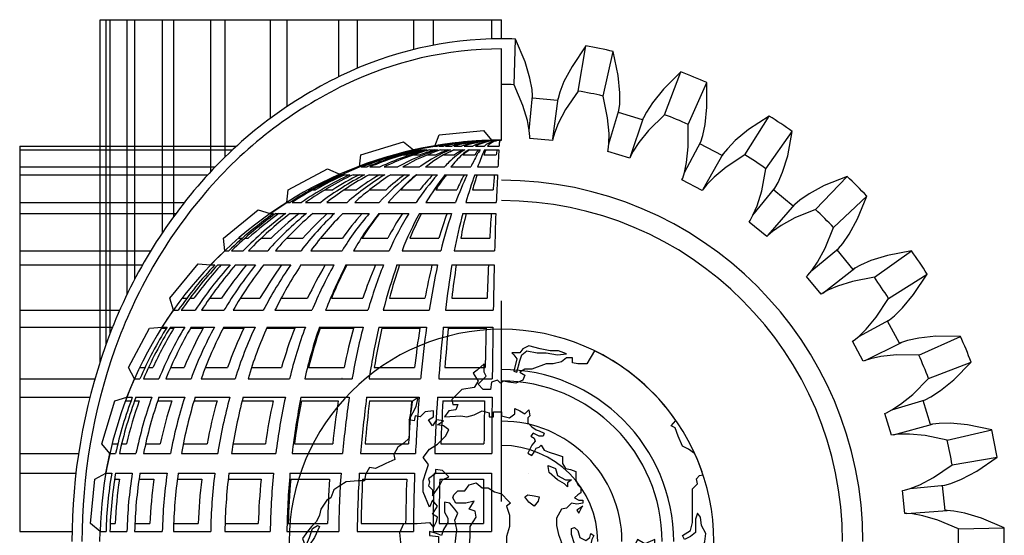
# Model space of a CAD drawing. Extents: x 8 to 32.5, y 2 to 28.
# Drawn here: x 8 to 32.5, y 15.2 to 28 of the extents above; entities that cross this region are included whole.
import ezdxf

# ---------------------------------------------------------------- set-up
doc = ezdxf.new("R2010")
doc.units = 0
doc.layers.get('0').update_dxf_attribs({"linetype": 'CONTINUOUS'})
for name, color, linetype in [('CONH', 7, 'CONTINUOUS'), ('CONV', 7, 'CONTINUOUS'), ('EL', 7, 'CONTINUOUS'), ('EL2', 7, 'CONTINUOUS'), ('RIBH', 7, 'CONTINUOUS'), ('RIBH2', 7, 'CONTINUOUS'), ('SECT', 7, 'CONTINUOUS'), ('WORLD', 1, 'CONTINUOUS'), ('WORLD2', 7, 'CONTINUOUS')]:
    doc.layers.add(name, color=color, linetype=linetype)

# ---------------------------------------------------------------- blocks, each defined once
blk = doc.blocks.new('WORLD')
at = {"layer": 'WORLD', "color": 0}
blk.add_lwpolyline([(14.51, -2.382), (14.51, -1.821), (14.369, -1.191), (14.089, -1.401), (14.089, -1.961), (14.019, -2.522), (13.809, -2.522), (13.809, -1.891), (13.809, -1.121), (13.879, -0.49), (14.019, 0), (14.089, 0.56), (13.809, 1.121), (13.739, 1.681), (13.528, 1.961), (13.388, 1.541), (13.388, 1.051), (13.388, 0.63), (13.038, 0.35), (12.617, 0.14), (12.477, 0.42), (13.038, 0.771), (13.178, 1.331), (13.178, 2.031), (13.178, 3.643), (13.528, 3.993), (13.458, 4.343), (13.669, 4.553), (13.902, 4.62, 0.026984), (13.324, 6.09), (12.897, 6.374), (12.477, 6.585), (12.197, 7.285), (11.986, 7.845), (11.706, 7.986), (12.029, 8.362, 0.128065), (6.423, 13.167), (5.888, 12.258), (5.257, 12.258), (4.907, 12.329), (4.907, 12.679), (4.486, 12.679), (4.136, 12.399), (3.575, 12.258), (3.084, 12.258), (2.103, 11.908), (1.612, 11.908), (1.262, 11.698), (1.612, 11.488), (1.472, 11.138), (0.981, 10.928), (0.491, 10.998), (0.14, 11.068), (-0.07, 10.928), (-0.28, 11.138), (-0.701, 10.998), (-0.771, 10.507), (-1.262, 10.507), (-1.612, 10.857), (-1.332, 11.138), (-1.051, 11.418), (-1.192, 11.698), (-1.192, 12.258), (-1.682, 11.838), (-1.963, 11.628), (-1.612, 11.068), (-1.893, 10.647), (-2.734, 10.507), (-3.154, 10.087), (-3.435, 9.807), (-3.365, 9.457), (-3.014, 9.457), (-3.154, 9.106), (-3.645, 9.036), (-3.925, 8.616), (-2.804, 8.686), (-2.383, 8.616), (-1.893, 8.756), (-1.332, 9.036), (-0.841, 8.896), (-0.841, 8.616), (-0.561, 8.616), (-0.561, 8.966), (0, 8.966), (0, 8.686), (0.561, 8.546), (0.911, 8.826), (0.911, 9.176), (1.262, 9.036), (1.612, 8.826), (1.893, 9.106), (1.963, 8.686), (1.822, 8.546), (1.822, 8.196), (2.103, 7.915), (2.383, 7.705), (2.594, 7.635), (2.944, 7.495), (2.874, 7.285), (2.594, 7.285), (2.173, 7.495), (2.033, 7.285), (2.243, 7.145), (2.313, 6.935), (2.103, 6.655), (1.963, 6.374), (1.822, 6.094), (2.103, 5.954), (2.243, 6.164), (2.383, 6.444), (2.594, 6.514), (2.734, 6.655), (2.944, 6.304), (3.294, 6.164), (3.785, 6.024), (4.206, 5.884), (4.206, 5.394), (4.416, 5.043), (4.766, 4.973), (5.117, 4.833), (5.117, 4.273), (5.257, 3.923), (5.467, 3.713), (5.467, 3.362), (5.257, 3.222), (5.047, 3.012), (5.327, 2.872), (5.608, 2.872), (5.608, 2.662), (5.187, 2.592), (4.837, 2.662), (4.486, 2.312), (4.136, 2.242), (3.785, 1.611), (3.785, 1.121), (3.925, 0.49), (4.136, -0.07), (3.925, -0.42), (3.925, -0.49), (3.995, -0.911), (4.066, -1.191), (4.416, -1.471), (4.556, -1.821), (4.766, -1.471), (5.187, -1.261), (5.397, -1.541), (5.187, -1.751), (5.187, -2.031), (5.397, -2.171), (5.257, -2.452), (4.907, -2.732), (4.696, -3.222), (4.556, -3.292), (4.626, -3.643), (4.276, -3.923), (4.066, -4.063), (4.136, -4.343), (4.416, -4.343), (4.696, -4.553), (4.696, -4.973), (4.907, -4.903), (4.977, -5.254), (4.556, -5.464), (4.276, -5.674), (3.785, -5.744), (3.715, -5.884), (3.995, -6.024), (4.206, -6.444), (4.206, -6.865), (4.206, -7.005), (4.626, -6.725), (4.696, -6.935), (4.907, -7.005), (5.467, -6.514), (5.748, -6.024), (5.818, -5.464), (5.888, -5.184), (6.098, -4.973), (6.028, -4.693), (6.098, -4.273), (6.589, -4.063), (6.869, -3.713), (6.939, -3.993), (7.08, -4.203), (7.5, -4.203), (8.061, -3.923), (8.411, -3.853), (8.622, -4.063), (8.762, -3.783), (8.411, -3.572), (8.061, -3.643), (7.36, -3.713), (7.009, -3.643), (7.36, -3.362), (7.851, -3.362), (8.271, -3.152), (8.692, -3.362), (9.042, -3.643), (9.463, -3.783), (9.603, -3.502), (9.323, -3.222), (9.533, -2.802), (9.603, -2.452), (10.164, -2.872), (10.584, -2.382), (10.654, -1.821), (11.145, -1.611), (11.215, -2.031), (11.566, -2.592), (11.355, -2.802), (11.075, -3.432), (10.654, -3.713), (10.444, -4.063), (10.164, -4.273), (9.953, -4.623), (9.393, -4.553), (9.673, -4.903), (9.953, -5.043), (9.813, -5.324), (9.323, -5.464), (8.481, -5.534), (8.271, -5.744), (7.991, -5.394), (7.851, -5.324), (7.64, -5.604), (7.36, -5.814), (6.729, -6.304), (6.309, -6.725), (5.538, -7.145), (4.907, -7.215), (4.486, -7.845), (4.416, -8.406), (4.276, -8.826), (3.925, -9.036), (3.505, -9.527), (3.084, -10.227), (2.664, -10.507), (2.874, -10.647), (3.154, -10.787), (3.154, -11.278), (2.804, -11.348), (3.154, -11.768), (4.066, -11.838), (4.766, -11.908), (5.257, -12.329), (5.748, -12.118), (6.659, -11.698), (7.43, -11.068), (8.061, -10.647), (8.762, -10.297), (9.253, -9.947), (9.323, -10.507), (9.603, -10.717), (9.603, -11.063, 0.181323), (14.51, -2.022)], format="xyb", dxfattribs=at)
for points in [[(1.051, 12.609), (0.841, 11.768), (1.051, 11.698), (1.262, 12.469), (1.402, 12.889), (1.752, 13.169), (2.453, 13.029), (3.084, 13.029), (3.855, 12.889), (4.486, 12.959), (3.925, 13.169), (3.365, 13.169), (2.664, 13.309), (1.893, 13.519), (1.472, 13.309), (1.262, 13.029), (0.701, 13.029), (0.841, 12.889)], [(-5.047, 3.853), (-4.766, 3.572), (-4.766, 3.152), (-4.276, 3.853), (-4.066, 4.273), (-3.645, 4.483), (-4.066, 4.903), (-4.556, 4.973), (-4.556, 4.693), (-5.047, 4.343), (-4.977, 4.133)], [(3.224, 5.254), (3.715, 5.043), (3.855, 4.553), (4.416, 4.273), (4.837, 4.273), (4.556, 4.063), (4.556, 3.783), (4.346, 3.993), (3.855, 4.273), (3.294, 4.763), (3.224, 5.184)], [(-3.294, 3.222), (-3.014, 3.502), (-2.523, 3.502), (-2.243, 3.923), (-1.752, 4.063), (-1.332, 3.713), (-0.911, 3.713), (-0.491, 3.432), (0, 3.292), (0.491, 2.802), (0.631, 2.662), (0.35, 2.452), (0.561, 1.821), (0.561, 1.051), (0.35, 0.35), (0.35, -0.07), (0.35, -0.7), (-0.421, -0.911), (-0.981, -1.471), (-1.542, -1.681), (-1.682, -2.171), (-1.822, -2.382), (-2.453, -1.961), (-2.523, -1.261), (-2.243, -0.49), (-2.173, 0.35), (-2.173, 1.051), (-1.752, 1.681), (-1.822, 2.101), (-2.243, 2.242), (-1.893, 2.802), (-2.453, 2.662), (-3.154, 2.662), (-3.365, 3.012)], [(-3.785, -0.21), (-3.224, -0.35), (-3.084, 0.841), (-3.224, 1.471), (-3.014, 1.961), (-3.224, 2.242), (-3.575, 2.662), (-3.925, 2.732), (-3.925, 2.031), (-3.715, 1.611), (-3.715, 1.331), (-3.995, 0.841), (-4.136, 0.42), (-4.486, 0.56), (-4.977, 0.7), (-4.977, 0.42), (-4.346, 0.35), (-4.346, -0.28), (-4.276, -0.771), (-3.785, -0.63), (-3.785, -0.35)], [(1.822, 3.222), (2.243, 3.152), (2.594, 3.082), (2.523, 2.802), (2.243, 2.452), (1.893, 2.732), (1.612, 3.082)], [(5.608, 2.452), (5.187, 2.171), (5.327, 1.961), (5.538, 2.382)], [(5.047, 0.981), (5.257, 0.771), (5.397, 0.28), (5.818, 0.07), (6.098, 0.28), (6.168, 0.56), (6.379, 0.42), (6.238, 0.14), (6.168, -0.14), (6.238, -0.35), (6.589, -0.771), (6.379, -1.051), (6.028, -1.401), (5.818, -1.541), (5.678, -1.191), (5.958, -1.051), (5.678, -0.7), (5.467, -0.42), (5.047, -0.14), (4.837, 0.49), (4.837, 0.911)], [(9.112, -2.382), (9.813, -1.471), (9.953, -0.981), (10.164, -0.771), (10.234, -0.35), (10.584, -0.28), (10.584, 0.14), (10.094, -0.07), (9.883, -0.14), (9.393, 0.14), (9.253, -0.14), (9.603, -0.21), (9.813, -0.14), (9.533, -0.63), (8.972, -0.981), (8.692, -1.331), (9.182, -1.751), (9.182, -2.242)], [(1.051, -0.981), (1.402, -0.771), (1.822, -0.911), (1.612, -1.261), (1.402, -1.541), (1.332, -1.821), (0.841, -1.611), (0.771, -1.121)], [(3.014, -2.662), (3.224, -2.312), (3.435, -2.171), (3.435, -2.592), (3.645, -2.522), (3.645, -2.312), (3.855, -2.312), (3.715, -2.802), (3.785, -3.082), (4.206, -3.012), (4.556, -2.942), (4.346, -3.362), (3.995, -3.572), (3.925, -3.853), (3.715, -3.853), (3.505, -4.203), (3.435, -3.783), (3.154, -3.993), (3.014, -3.643), (2.874, -3.222), (3.154, -3.152), (3.435, -3.222), (3.435, -3.502), (3.785, -3.222), (3.435, -3.012), (3.084, -2.872)], [(-11.355, -5.464), (-10.584, -6.094), (-10.164, -6.514), (-9.953, -7.145), (-9.953, -7.425), (-10.304, -7.215), (-10.584, -6.655), (-10.654, -6.164), (-11.285, -5.884)], [(-9.883, -7.775), (-9.463, -7.565), (-9.253, -8.056), (-8.832, -8.336), (-8.832, -8.546), (-9.323, -8.266), (-9.533, -7.915)]]:
    blk.add_lwpolyline(points, close=True, dxfattribs=at)
blk.add_lwpolyline([(-2.391, -14.453), (-1.612, -14.22), (-1.332, -13.94), (-1.822, -13.659), (-2.734, -13.449), (-3.995, -13.169), (-4.626, -12.819), (-5.327, -12.609), (-5.397, -12.118), (-6.028, -11.698), (-6.799, -11.488), (-7.22, -11.068), (-7.57, -10.367), (-8.341, -10.017), (-8.902, -9.877), (-9.393, -9.316), (-9.463, -8.896), (-10.024, -8.616), (-10.444, -8.196), (-10.865, -8.126), (-11.075, -7.565), (-11.285, -7.355), (-11.706, -7.005), (-11.706, -6.655), (-11.425, -6.514), (-11.706, -6.164), (-12.056, -5.814), (-11.706, -5.394), (-11.425, -5.043), (-11.776, -4.693), (-12.197, -4.413), (-12.477, -4.203), (-12.687, -3.502), (-12.757, -2.942), (-12.407, -2.522), (-11.986, -2.452), (-11.496, -2.732), (-11.355, -3.292), (-11.355, -3.783), (-11.075, -3.923), (-10.935, -3.362), (-10.584, -3.993), (-10.514, -4.693), (-10.584, -4.973), (-10.584, -5.604), (-10.514, -5.814), (-10.234, -5.394), (-10.094, -4.763), (-9.673, -4.693), (-9.042, -4.553), (-8.341, -4.273), (-7.851, -4.623), (-7.15, -4.763), (-6.869, -4.413), (-6.379, -4.343), (-6.028, -4.623), (-5.608, -4.483), (-6.028, -4.203), (-5.888, -3.783), (-5.467, -3.713), (-4.977, -3.993), (-4.837, -4.063), (-4.626, -4.063), (-4.977, -4.483), (-3.925, -5.254), (-4.556, -4.343), (-4.486, -4.133), (-4.136, -3.853), (-4.136, -3.502), (-4.416, -3.082), (-4.486, -2.522), (-4.276, -1.891), (-4.346, -1.611), (-4.206, -1.261), (-4.766, -1.401), (-4.556, -1.121), (-4.486, -0.841), (-4.696, -0.49), (-5.327, -0.21), (-5.748, -0.28), (-6.168, -0.63), (-5.888, -0.841), (-6.309, -1.261), (-6.589, -1.121), (-6.729, -1.611), (-7.08, -1.821), (-7.08, -1.331), (-6.729, -1.121), (-6.589, -0.841), (-6.869, -0.35), (-6.939, -0.07), (-7.009, 0.63), (-6.729, 1.261), (-5.818, 1.261), (-4.977, 1.331), (-4.696, 0.981), (-4.486, 1.401), (-4.416, 1.681), (-4.766, 1.891), (-4.416, 2.452), (-4.766, 2.872), (-4.977, 2.382), (-5.397, 3.432), (-5.397, 4.203), (-5.187, 4.833), (-5.047, 5.324), (-5.397, 5.814), (-4.977, 6.374), (-4.416, 6.725), (-3.855, 7.285), (-3.645, 7.705), (-3.995, 7.986), (-4.416, 8.056), (-3.995, 8.336), (-4.486, 8.406), (-4.766, 7.986), (-5.047, 8.406), (-4.696, 8.616), (-4.696, 9.036), (-5.257, 8.966), (-5.608, 8.616), (-5.958, 8.686), (-6.028, 8.336), (-6.379, 8.406), (-5.888, 9.316), (-5.748, 9.947), (-6.168, 9.667), (-6.238, 9.106), (-6.379, 8.406), (-6.379, 7.845), (-6.379, 7.145), (-6.729, 6.795), (-7.15, 6.514), (-7.43, 6.024), (-7.36, 5.674), (-7.991, 5.394), (-8.692, 5.043), (-9.112, 5.114), (-9.393, 4.623), (-9.463, 4.203), (-9.883, 4.203), (-10.725, 4.133), (-11.145, 3.853), (-11.566, 3.572), (-11.776, 3.012), (-12.056, 2.872), (-12.477, 2.242), (-12.547, 1.821), (-12.757, 1.401), (-13.108, 1.051), (-13.388, 0.7), (-13.739, 0.21), (-13.528, -0.35), (-13.248, 0.28), (-13.038, 0.911), (-12.687, 1.121), (-12.547, 1.051), (-12.897, 0.28), (-13.248, -0.21), (-13.458, -1.051), (-13.458, -2.171), (-13.248, -2.802), (-13.038, -3.853), (-12.897, -4.203), (-12.687, -4.623), (-12.617, -5.043), (-12.337, -5.324), (-12.337, -6.024), (-12.267, -6.514), (-11.916, -7.005), (-11.636, -7.355), (-11.285, -7.775), (-11.075, -8.056), (-10.935, -8.266), (-11.005, -8.476), (-11.005, -8.686), (-11.425, -8.756), (-11.492, -9.086, 0.186569)], format="xyb", close=True, dxfattribs=at)
blk.add_lwpolyline([(11.566, -2.802), (12.687, -2.592), (13.528, -2.732), (13.669, -2.872), (12.897, -3.082), (11.986, -3.012), (11.566, -2.732)], dxfattribs=at)
at = {"layer": 'WORLD2', "color": 0}
blk.add_lwpolyline([(14.65, 0, 1), (-14.65, 0, 1)], format="xyb", close=True, dxfattribs=at)

msp = doc.modelspace()

# ---------------------------------------------------------------- linework, layer by layer
at = {"color": 0}
for p, q in [((20.316, 26.38), (20.347, 27.518)), ((21.91, 26.223), (22.101, 27.345)), ((22.53, 26.099), (22.783, 27.209)), ((24.063, 25.634), (24.469, 26.698)), ((24.647, 25.393), (25.111, 26.432)), ((20.691, 25.238), (20.774, 26.101)), ((21.279, 25.035), (21.407, 26.038)), ((22.675, 24.906), (22.924, 25.736)), ((23.212, 24.592), (23.533, 25.552)), ((26.06, 24.637), (26.666, 25.601)), ((26.585, 24.286), (27.243, 25.215)), ((24.556, 24.194), (24.963, 24.96)), ((25.022, 23.781), (25.524, 24.66)), ((27.823, 23.27), (28.606, 24.097)), ((26.263, 23.129), (26.81, 23.8)), ((28.27, 22.823), (29.097, 23.606)), ((26.638, 22.633), (27.302, 23.396)), ((27.728, 21.751), (28.396, 22.302)), ((29.286, 21.585), (30.215, 22.243)), ((28, 21.191), (28.8, 21.81)), ((29.637, 21.06), (30.601, 21.666)), ((28.896, 20.113), (29.66, 20.524)), ((30.393, 19.647), (31.432, 20.111)), ((29.054, 19.512), (29.96, 19.963)), ((30.634, 19.063), (31.698, 19.469)), ((29.723, 18.279), (30.552, 18.533)), ((29.76, 17.658), (30.736, 17.924)), ((31.099, 17.53), (32.209, 17.783)), ((31.223, 16.91), (32.345, 17.101)), ((30.176, 16.32), (31.038, 16.407)), ((30.091, 15.703), (31.101, 15.774)), ((31.38, 15.316), (32.518, 15.347))]:
    msp.add_line(p, q, dxfattribs=at)
for points in [[(32.518, 14.653, 0.013873), (32.518, 15.347), (31.952, 15.587), (31.541, 15.709), (31.262, 15.76), (31.101, 15.774), (31.048, 15.773), (30.987, 16.397), (31.038, 16.407), (31.194, 16.451), (31.457, 16.556), (31.837, 16.756), (32.345, 17.101, 0.013873), (32.209, 17.783), (31.608, 17.908), (31.181, 17.947), (30.897, 17.943), (30.736, 17.924), (30.685, 17.914), (30.503, 18.513), (30.552, 18.533), (30.695, 18.607), (30.933, 18.761), (31.267, 19.031), (31.698, 19.469, 0.013873), (31.432, 20.111), (30.818, 20.116), (30.391, 20.071), (30.114, 20.012), (29.96, 19.963), (29.911, 19.942), (29.616, 20.495), (29.66, 20.524), (29.786, 20.625), (29.989, 20.822), (30.264, 21.152), (30.601, 21.666, 0.013873), (30.215, 22.243), (29.612, 22.129), (29.202, 22.001), (28.941, 21.889), (28.8, 21.81), (28.757, 21.781), (28.359, 22.265), (28.396, 22.302), (28.501, 22.426), (28.662, 22.659), (28.867, 23.036), (29.097, 23.606, 0.013873), (28.606, 24.097), (28.036, 23.867), (27.659, 23.662), (27.426, 23.501), (27.302, 23.396), (27.265, 23.359), (26.781, 23.757), (26.81, 23.8), (26.889, 23.941), (27.001, 24.202), (27.129, 24.612), (27.243, 25.215, 0.013873), (26.666, 25.601), (26.152, 25.264), (25.822, 24.989), (25.625, 24.786), (25.524, 24.66), (25.495, 24.616), (24.942, 24.911), (24.963, 24.96), (25.012, 25.114), (25.071, 25.391), (25.116, 25.818), (25.111, 26.432, 0.013873), (24.469, 26.698), (24.031, 26.267), (23.761, 25.933), (23.607, 25.695), (23.533, 25.552), (23.513, 25.503), (22.914, 25.685), (22.924, 25.736), (22.943, 25.897), (22.947, 26.181), (22.908, 26.608), (22.783, 27.209, 0.013873), (22.101, 27.345), (21.756, 26.837), (21.556, 26.457), (21.451, 26.194), (21.407, 26.038), (21.397, 25.987), (20.773, 26.048), (20.774, 26.101), (20.76, 26.262), (20.709, 26.541), (20.587, 26.952), (20.347, 27.518, 0.006936), (20, 27.523)], [(31.38, 14.684, 0.013873), (31.38, 15.316), (30.866, 15.534), (30.491, 15.644), (30.238, 15.691), (30.091, 15.703), (30.044, 15.703), (29.988, 16.27), (30.035, 16.279), (30.176, 16.32), (30.416, 16.415), (30.761, 16.596), (31.223, 16.91, 0.013873), (31.099, 17.53), (30.553, 17.643), (30.164, 17.679), (29.906, 17.675), (29.76, 17.658), (29.714, 17.649), (29.548, 18.194), (29.592, 18.212), (29.723, 18.279), (29.939, 18.42), (30.243, 18.665), (30.634, 19.063, 0.013873), (30.393, 19.647), (29.834, 19.651), (29.446, 19.61), (29.194, 19.556), (29.054, 19.512), (29.01, 19.493), (28.742, 19.995), (28.781, 20.022), (28.896, 20.113), (29.081, 20.293), (29.331, 20.593), (29.637, 21.06, 0.013873), (29.286, 21.585), (28.738, 21.48), (28.365, 21.365), (28.129, 21.263), (28, 21.191), (27.96, 21.165), (27.599, 21.605), (27.633, 21.638), (27.728, 21.751), (27.874, 21.963), (28.061, 22.306), (28.27, 22.823, 0.013873), (27.823, 23.27), (27.306, 23.061), (26.963, 22.874), (26.751, 22.728), (26.638, 22.633), (26.605, 22.599), (26.165, 22.96), (26.191, 23), (26.263, 23.129), (26.365, 23.365), (26.48, 23.738), (26.585, 24.286, 0.013873), (26.06, 24.637), (25.593, 24.331), (25.293, 24.081), (25.113, 23.896), (25.022, 23.781), (24.995, 23.742), (24.493, 24.01), (24.512, 24.054), (24.556, 24.194), (24.61, 24.446), (24.651, 24.834), (24.647, 25.393, 0.013873), (24.063, 25.634), (23.665, 25.243), (23.42, 24.939), (23.279, 24.723), (23.212, 24.592), (23.194, 24.548), (22.649, 24.714), (22.658, 24.76), (22.675, 24.906), (22.679, 25.164), (22.643, 25.553), (22.53, 26.099, 0.013873), (21.91, 26.223), (21.596, 25.761), (21.415, 25.416), (21.32, 25.176), (21.279, 25.035), (21.27, 24.988), (20.703, 25.044), (20.703, 25.091), (20.691, 25.238), (20.644, 25.491), (20.534, 25.866), (20.316, 26.38, 0.006936), (20, 26.384)], [(20, 25, 0.098491), (16.173, 24.239, 0.098491), (12.929, 22.071, 0.098491), (10.761, 18.827, 0.092184), (10.003, 15.25, 0.098491)]]:
    msp.add_lwpolyline(points, format="xyb", dxfattribs=at)
at = {"layer": 'CONH', "color": 0}
for p, q in [((8, 24.854), (13.403, 24.854)), ((8, 24.854), (8, 15.25)), ((8, 24.756), (13.297, 24.756)), ((8, 24.332), (12.866, 24.332)), ((8, 24.14), (12.687, 24.14)), ((8, 23.451), (12.103, 23.451)), ((8, 23.173), (11.891, 23.173)), ((8, 22.246), (11.266, 22.246)), ((8, 21.892), (11.057, 21.892)), ((8, 20.762), (10.489, 20.762)), ((8, 20.346), (10.314, 20.346)), ((8, 19.057), (9.874, 19.057)), ((8, 18.595), (9.749, 18.595)), ((8, 17.195), (9.466, 17.195)), ((8, 16.705), (9.4, 16.705)), ((20.676, 16.705), (20.676, 16.705)), ((8, 15.25), (9.302, 15.25))]:
    msp.add_line(p, q, dxfattribs=at)
at = {"layer": 'CONV', "color": 0}
for p, q in [((10.001, 28), (20, 28)), ((10.001, 19.473), (10.001, 28)), ((10.146, 28), (10.146, 19.902)), ((10.244, 28), (10.244, 20.167)), ((10.668, 28), (10.668, 21.151)), ((10.86, 28), (10.86, 21.531)), ((11.549, 28), (11.549, 22.688)), ((11.827, 28), (11.827, 23.085)), ((12.754, 28), (12.754, 24.214)), ((13.108, 28), (13.108, 24.575)), ((14.238, 28), (14.238, 25.539)), ((14.654, 28), (14.654, 25.833)), ((15.943, 28), (15.943, 26.579)), ((16.405, 28), (16.405, 26.79)), ((17.805, 28), (17.805, 27.256)), ((18.295, 28), (18.295, 27.363)), ((19.75, 28), (19.75, 27.519)), ((20, 27.523), (20, 28))]:
    msp.add_line(p, q, dxfattribs=at)
at = {"layer": 'EL', "color": 0}
for points in [[(20, 25, 0.043495), (18.32, 24.854, 0.043104)], [(20, 25, 0.043926), (18.336, 24.854, 0.043264)], [(20, 25, 0.045904), (18.408, 24.854, 0.043944)], [(20, 25, 0.046854), (18.441, 24.854, 0.044242)], [(20, 25, 0.050619), (18.557, 24.854, 0.045253)], [(20, 25, 0.052308), (18.604, 24.854, 0.045624)], [(20, 25, 0.058832), (18.76, 24.854, 0.046639)], [(20, 25, 0.061751), (18.819, 24.854, 0.046904)], [(20, 25, 0.073264), (19.006, 24.854, 0.001186)], [(20, 25, 0.07859), (19.074, 24.854, 0.002241)], [(20, 25, 0.10095), (19.282, 24.854, 0.005559)], [(20, 25, 0.112134), (19.355, 24.854, 0.006625)], [(20, 25, 0.166986), (19.574, 24.854, 0.008336)], [(20, 25, 0.201551), (19.651, 24.854, 0.007962)], [(20, 25, 0.396666), (19.946, 24.949, 0.000293), (19.94, 24.854, 0.001636)], [(17.837, 24.756, 0.037153), (16.459, 24.332, 0.043104)], [(17.858, 24.756, 0.037529), (16.495, 24.332, 0.043264)], [(17.951, 24.756, 0.039256), (16.651, 24.332, 0.043944)], [(17.993, 24.756, 0.040088), (16.721, 24.332, 0.044242)], [(18.144, 24.756, 0.043394), (16.975, 24.332, 0.045253)], [(18.205, 24.756, 0.044884), (17.077, 24.332, 0.045624)], [(18.407, 24.756, 0.050682), (17.417, 24.332, 0.046639)], [(18.483, 24.756, 0.053299), (17.546, 24.332, 0.046904)], [(18.726, 24.756, 0.061273), (17.988, 24.352, 0.001186), (17.96, 24.332, 0.031947)], [(18.815, 24.756, 0.063365), (18.162, 24.371, 0.002241), (18.111, 24.332, 0.030275)], [(19.086, 24.756, 0.068599), (18.69, 24.45, 0.005559), (18.577, 24.332, 0.02435)], [(19.182, 24.756, 0.069155), (18.873, 24.486, 0.006625), (18.742, 24.332, 0.021966)], [(19.472, 24.756, 0.054519), (19.387, 24.631, 0.008336), (19.235, 24.332, 0.013997)], [(19.577, 24.756, 0.033283), (19.549, 24.698, 0.007962), (19.405, 24.332, 0.010984)], [(19.935, 24.756, 0.001302), (19.911, 24.332, 0.001636)], [(16.005, 24.14, 0.036694), (14.734, 23.451, 0.042648)], [(16.045, 24.14, 0.036752), (14.787, 23.451, 0.0425)], [(16.223, 24.14, 0.03697), (15.018, 23.451, 0.041801)], [(16.303, 24.14, 0.037048), (15.122, 23.451, 0.041457)], [(16.591, 24.14, 0.037213), (15.497, 23.451, 0.040062)], [(16.707, 24.14, 0.037218), (15.648, 23.451, 0.039427)], [(17.093, 24.14, 0.036914), (16.152, 23.451, 0.036982)], [(17.24, 24.14, 0.036642), (16.344, 23.451, 0.035912)], [(17.708, 24.14, 0.035026), (16.955, 23.451, 0.031947)], [(17.879, 24.14, 0.034088), (17.18, 23.451, 0.030275)], [(18.404, 24.14, 0.029679), (17.871, 23.451, 0.02435)], [(18.59, 24.14, 0.027466), (18.117, 23.451, 0.021966)], [(19.144, 24.14, 0.018527), (18.856, 23.451, 0.013997)], [(19.335, 24.14, 0.014659), (19.112, 23.451, 0.010984)], [(19.901, 24.14, 0.002113), (19.869, 23.451, 0.001636)], [(14.324, 23.173, 0.036802), (13.209, 22.246, 0.042648)], [(14.38, 23.173, 0.036934), (13.276, 22.246, 0.0425)], [(14.628, 23.173, 0.037491), (13.569, 22.246, 0.041801)], [(14.739, 23.173, 0.037732), (13.701, 22.246, 0.041457)], [(15.141, 23.173, 0.03853), (14.176, 22.246, 0.040062)], [(15.303, 23.173, 0.038812), (14.367, 22.246, 0.039427)], [(15.843, 23.173, 0.039514), (15.007, 22.246, 0.036982)], [(16.048, 23.173, 0.039653), (15.25, 22.246, 0.035912)], [(16.705, 23.173, 0.03939), (16.03, 22.246, 0.031947)], [(16.946, 23.173, 0.038931), (16.316, 22.246, 0.030275)], [(17.691, 23.173, 0.035681), (17.205, 22.246, 0.02435)], [(17.956, 23.173, 0.033654), (17.523, 22.246, 0.021966)], [(18.756, 23.173, 0.023953), (18.488, 22.246, 0.013997)], [(19.034, 23.173, 0.019244), (18.825, 22.246, 0.010984)], [(19.858, 23.173, 0.002842), (19.828, 22.246, 0.001636)], [(12.86, 21.892, 0.036427), (11.946, 20.762, 0.042371)], [(12.931, 21.892, 0.036305), (12.025, 20.762, 0.042041)], [(13.239, 21.892, 0.035731), (12.37, 20.762, 0.040579)], [(13.377, 21.892, 0.035447), (12.526, 20.762, 0.039907)], [(13.876, 21.892, 0.03429), (13.086, 20.762, 0.037422)], [(14.078, 21.892, 0.03376), (13.313, 20.762, 0.036391)], [(14.75, 21.892, 0.03171), (14.068, 20.762, 0.032829)], [(15.006, 21.892, 0.030808), (14.357, 20.762, 0.031424)], [(15.825, 21.892, 0.027452), (15.279, 20.762, 0.026761)], [(16.126, 21.892, 0.026029), (15.619, 20.762, 0.024984)], [(17.06, 21.892, 0.020969), (16.673, 20.762, 0.000198)], [(17.395, 21.892, 0.018925), (17.052, 20.762, 0.000298)], [(18.409, 21.892, 0.012075), (18.198, 20.762, 0.00036)], [(18.764, 21.892, 0.009478), (18.601, 20.762, 0.000313)], [(19.819, 21.892, 0.001412), (19.795, 20.762, 0.000053)], [(11.672, 20.346, 0.036512), (10.993, 19.057, 0.042371)], [(11.754, 20.346, 0.036447), (11.081, 19.057, 0.042041)], [(12.11, 20.346, 0.036119), (11.467, 19.057, 0.040579)], [(12.271, 20.346, 0.035945), (11.641, 19.057, 0.039907)], [(12.85, 20.346, 0.035176), (12.268, 19.057, 0.037422)], [(13.083, 20.346, 0.034797), (12.521, 19.057, 0.036391)], [(13.864, 20.346, 0.033212), (13.366, 19.057, 0.032829)], [(14.162, 20.346, 0.032467), (13.689, 19.057, 0.031424)], [(15.115, 20.346, 0.029497), (14.721, 19.057, 0.026761)], [(15.466, 20.346, 0.028164), (15.101, 19.057, 0.024984)], [(16.557, 20.346, 0.022809), (16.283, 19.076, 0.000198), (16.28, 19.057, 0.041643)], [(16.948, 20.346, 0.020499), (16.708, 19.089, 0.000298), (16.703, 19.057, 0.036969)], [(18.135, 20.346, 0.012945), (17.992, 19.122, 0.00036), (17.986, 19.057, 0.022677)], [(18.551, 20.346, 0.010136), (18.441, 19.13, 0.000313), (18.435, 19.057, 0.017629)], [(19.788, 20.346, 0.001505), (19.771, 19.142, 0.000053), (19.771, 19.057, 0.002589)], [(10.805, 18.595, 0.036029), (10.387, 17.195, 0.097182)], [(10.895, 18.595, 0.035648), (10.482, 17.195, 0.096307)], [(11.29, 18.595, 0.033996), (10.896, 17.195, 0.092472)], [(11.468, 18.595, 0.033254), (11.083, 17.195, 0.090729)], [(12.11, 18.595, 0.030603), (11.755, 17.195, 0.08438)], [(12.368, 18.595, 0.029542), (12.026, 17.195, 0.08179)], [(13.232, 18.595, 0.026033), (12.931, 17.195, 0.073022)], [(13.562, 18.595, 0.024708), (13.276, 17.195, 0.069633)], [(14.616, 18.595, 0.020519), (14.378, 17.195, 0.058637)], [(15.004, 18.595, 0.018996), (14.784, 17.195, 0.054535)], [(16.207, 18.595, 0.014324), (16.042, 17.195, 0.041643)], [(16.639, 18.595, 0.012668), (16.492, 17.195, 0.036969)], [(17.947, 18.595, 0.007702), (17.857, 17.195, 0.022677)], [(18.405, 18.595, 0.005975), (18.336, 17.195, 0.017629)], [(19.766, 18.595, 0.000875), (19.756, 17.195, 0.002589)], [(10.291, 16.705, 0.036071), (10.15, 15.25, 0.097182)], [(10.387, 16.705, 0.035717), (10.247, 15.25, 0.096307)], [(10.805, 16.705, 0.034174), (10.671, 15.25, 0.092472)], [(10.994, 16.705, 0.033476), (10.863, 15.25, 0.090729)], [(11.673, 16.705, 0.030957), (11.552, 15.25, 0.08438)], [(11.947, 16.705, 0.029939), (11.829, 15.25, 0.08179)], [(12.86, 16.705, 0.026533), (12.757, 15.25, 0.073022)], [(13.209, 16.705, 0.025232), (13.11, 15.25, 0.069633)], [(14.322, 16.705, 0.021072), (14.24, 15.25, 0.058637)], [(14.732, 16.705, 0.019543), (14.656, 15.25, 0.054535)], [(16.003, 16.705, 0.014805), (15.945, 15.25, 0.041643)], [(16.458, 16.705, 0.013111), (16.406, 15.25, 0.036969)], [(17.836, 16.705, 0.007995), (17.805, 15.25, 0.022677)], [(18.32, 16.705, 0.006207), (18.295, 15.25, 0.017629)], [(19.754, 16.705, 0.000909), (19.75, 15.25, 0.002589)]]:
    msp.add_lwpolyline(points, format="xyb", dxfattribs=at)
at = {"layer": 'EL2', "color": 0}
for points in [[(17.885, 24.756, 0.038014), (16.54, 24.332, 0.027901)], [(18.076, 24.756, 0.014401), (17.649, 24.633, 0.029004)], [(18.339, 24.756, 0.016692), (17.973, 24.633, 0.030424)], [(18.662, 24.756, 0.020754), (18.372, 24.633, 0.031669)], [(18.821, 24.756, 0.023596), (18.57, 24.633, 0.031847)], [(19.028, 24.756, 0.028692), (18.827, 24.633, 0.031266)], [(19.201, 24.756, 0.03504), (19.043, 24.633, 0.02965)], [(19.431, 24.756, 0.0498), (19.335, 24.633, 0.024973)], [(19.611, 24.756, 0.022828), (19.595, 24.72, 0.001732), (19.563, 24.633, 0.010053)], [(19.883, 24.756, 0.000688), (19.87, 24.633, 0.002265)], [(16.097, 24.14, 0.021265), (15.366, 23.764, 0.033045)], [(16.46, 24.14, 0.021368), (15.795, 23.764, 0.031757)], [(16.963, 24.14, 0.02117), (16.39, 23.764, 0.029454)], [(17.584, 24.14, 0.020112), (17.124, 23.764, 0.025659)], [(17.892, 24.14, 0.019115), (17.489, 23.764, 0.023343)], [(18.292, 24.14, 0.017201), (17.964, 23.764, 0.02572)], [(18.627, 24.14, 0.014953), (18.362, 23.764, 0.021477)], [(19.068, 24.14, 0.010978), (18.888, 23.764, 0.015166)], [(19.393, 24.14, 0.007349), (19.277, 23.764, 0.010053)], [(19.823, 24.14, 0.002095), (19.79, 23.764, 0.002265)], [(14.452, 23.173, 0.025255), (13.694, 22.559, 0.033045)], [(14.958, 23.173, 0.025951), (14.264, 22.559, 0.031757)], [(15.66, 23.173, 0.026657), (15.055, 22.559, 0.029454)], [(16.53, 23.173, 0.026721), (16.036, 22.559, 0.025659)], [(16.964, 23.173, 0.026183), (16.526, 22.559, 0.023343)], [(17.531, 23.173, 0.024592), (17.169, 22.559, 0.02572)], [(18.009, 23.173, 0.022187), (17.713, 22.559, 0.021477)], [(18.645, 23.173, 0.017066), (18.44, 22.559, 0.015166)], [(19.119, 23.173, 0.011746), (18.985, 22.559, 0.010053)], [(19.745, 23.173, 0.003417), (19.706, 22.559, 0.002265)], [(13.02, 21.892, 0.026889), (12.339, 21.063, 0.084262)], [(13.649, 21.892, 0.025876), (13.027, 21.063, 0.033094)], [(14.523, 21.892, 0.024044), (13.983, 21.063, 0.029356)], [(15.606, 21.892, 0.020993), (15.17, 21.063, 0.024284)], [(16.149, 21.892, 0.019118), (15.765, 21.063, 0.021576)], [(16.859, 21.892, 0.016303), (16.545, 21.063, 0.000115)], [(17.462, 21.892, 0.013608), (17.207, 21.063, 0.032086)], [(18.268, 21.892, 0.009605), (18.094, 21.063, 0.021984)], [(18.872, 21.892, 0.006365), (18.759, 21.063, 0.000293)], [(19.674, 21.892, 0.001863), (19.641, 21.063, 0.001915)], [(11.838, 20.315, 0.027825), (11.317, 19.334, 0.084262)], [(12.569, 20.315, 0.02719), (12.095, 19.334, 0.033094)], [(13.585, 20.315, 0.025825), (13.176, 19.334, 0.029356)], [(14.849, 20.315, 0.023178), (14.52, 19.334, 0.024284)], [(15.482, 20.315, 0.021393), (15.194, 19.334, 0.021576)], [(16.322, 20.346, 0.019141), (16.079, 19.334, 0.000115)], [(17.019, 20.315, 0.015675), (16.829, 19.334, 0.000313)], [(17.965, 20.315, 0.011217), (17.836, 19.334, 0.00037)], [(18.674, 20.315, 0.007488), (18.59, 19.334, 0.000293)], [(19.617, 20.315, 0.002203), (19.592, 19.334, 0.001915)], [(16.028, 19.067, 0.000115), (16.026, 19.057, 0.044441)], [(10.977, 18.503, 0.026784), (10.658, 17.439, 0.095198)], [(11.788, 18.503, 0.024216), (11.5, 17.439, 0.08728)], [(12.915, 18.503, 0.020712), (12.668, 17.439, 0.076005)], [(14.314, 18.503, 0.016457), (14.119, 17.439, 0.061593)], [(15.015, 18.503, 0.014364), (14.844, 17.439, 0.054227)], [(15.934, 18.503, 0.011656), (15.795, 17.439, 0.044441)], [(16.713, 18.503, 0.009385), (16.602, 17.439, 0.036039)], [(17.757, 18.503, 0.00638), (17.681, 17.439, 0.024677)], [(18.539, 18.503, 0.004146), (18.49, 17.439, 0.016096)], [(19.578, 18.503, 0.001197), (19.563, 17.439, 0.004659)], [(10.485, 16.556, 0.02681), (10.377, 15.45, 0.095198)], [(11.343, 16.556, 0.024404), (11.245, 15.45, 0.08728)], [(12.533, 16.556, 0.021047), (12.449, 15.45, 0.076005)], [(14.011, 16.556, 0.016864), (13.943, 15.45, 0.061593)], [(14.75, 16.556, 0.014771), (14.69, 15.45, 0.054227)], [(15.718, 16.556, 0.012032), (15.67, 15.45, 0.044441)], [(16.54, 16.556, 0.009713), (16.501, 15.45, 0.036039)], [(17.639, 16.556, 0.00662), (17.612, 15.45, 0.024677)], [(18.462, 16.556, 0.004307), (18.445, 15.45, 0.016096)], [(19.555, 16.556, 0.001245), (19.55, 15.45, 0.004659)]]:
    msp.add_lwpolyline(points, format="xyb", dxfattribs=at)
at = {"layer": 'RIBH', "color": 0}
for p, q in [((18.295, 24.854), (18.32, 24.854)), ((18.336, 24.854), (18.408, 24.854)), ((18.441, 24.854), (18.557, 24.854)), ((18.604, 24.854), (18.76, 24.854)), ((18.819, 24.854), (19.006, 24.854)), ((19.074, 24.854), (19.282, 24.854)), ((19.355, 24.854), (19.574, 24.854)), ((19.651, 24.854), (19.94, 24.854)), ((17.805, 24.756), (17.837, 24.756)), ((17.858, 24.756), (17.951, 24.756)), ((17.993, 24.756), (18.144, 24.756)), ((18.205, 24.756), (18.407, 24.756)), ((18.483, 24.756), (18.726, 24.756)), ((18.815, 24.756), (19.086, 24.756)), ((19.182, 24.756), (19.472, 24.756)), ((19.577, 24.756), (19.935, 24.756)), ((16.405, 24.332), (16.459, 24.332)), ((16.495, 24.332), (16.651, 24.332)), ((16.721, 24.332), (16.975, 24.332)), ((17.077, 24.332), (17.417, 24.332)), ((17.546, 24.332), (17.96, 24.332)), ((18.111, 24.332), (18.577, 24.332)), ((18.742, 24.332), (19.235, 24.332)), ((19.405, 24.332), (19.911, 24.332)), ((15.943, 24.14), (16.005, 24.14)), ((16.045, 24.14), (16.223, 24.14)), ((16.303, 24.14), (16.591, 24.14)), ((16.707, 24.14), (17.093, 24.14)), ((17.24, 24.14), (17.708, 24.14)), ((17.879, 24.14), (18.404, 24.14)), ((18.59, 24.14), (19.144, 24.14)), ((19.335, 24.14), (19.901, 24.14)), ((14.654, 23.451), (14.734, 23.451)), ((14.787, 23.451), (15.018, 23.451)), ((15.122, 23.451), (15.497, 23.451)), ((15.648, 23.451), (16.152, 23.451)), ((16.344, 23.451), (16.955, 23.451)), ((17.18, 23.451), (17.871, 23.451)), ((18.117, 23.451), (18.856, 23.451)), ((19.112, 23.451), (19.869, 23.451)), ((14.238, 23.173), (14.324, 23.173)), ((14.38, 23.173), (14.628, 23.173)), ((14.739, 23.173), (15.141, 23.173)), ((15.303, 23.173), (15.843, 23.173)), ((16.048, 23.173), (16.705, 23.173)), ((16.946, 23.173), (17.691, 23.173)), ((17.956, 23.173), (18.756, 23.173)), ((19.034, 23.173), (19.858, 23.173)), ((13.108, 22.246), (13.209, 22.246)), ((13.276, 22.246), (13.569, 22.246)), ((13.701, 22.246), (14.176, 22.246)), ((14.367, 22.246), (15.007, 22.246)), ((15.25, 22.246), (16.03, 22.246)), ((16.316, 22.246), (17.205, 22.246)), ((17.523, 22.246), (18.488, 22.246)), ((18.825, 22.246), (19.828, 22.246)), ((12.754, 21.892), (12.86, 21.892)), ((12.931, 21.892), (13.239, 21.892)), ((13.377, 21.892), (13.876, 21.892)), ((14.078, 21.892), (14.75, 21.892)), ((15.006, 21.892), (15.825, 21.892)), ((16.126, 21.892), (17.06, 21.892)), ((17.395, 21.892), (18.409, 21.892)), ((18.764, 21.892), (19.819, 21.892)), ((11.827, 20.762), (11.946, 20.762)), ((12.025, 20.762), (12.37, 20.762)), ((12.526, 20.762), (13.086, 20.762)), ((13.313, 20.762), (14.068, 20.762)), ((14.357, 20.762), (15.279, 20.762)), ((15.619, 20.762), (16.673, 20.762)), ((17.052, 20.762), (18.198, 20.762)), ((18.601, 20.762), (19.795, 20.762)), ((11.549, 20.346), (11.672, 20.346)), ((11.754, 20.346), (12.11, 20.346)), ((12.271, 20.346), (12.85, 20.346)), ((13.083, 20.346), (13.864, 20.346)), ((14.162, 20.346), (15.115, 20.346)), ((15.466, 20.346), (16.557, 20.346)), ((16.948, 20.346), (18.135, 20.346)), ((18.551, 20.346), (19.788, 20.346)), ((10.86, 19.057), (10.993, 19.057)), ((11.081, 19.057), (11.467, 19.057)), ((11.641, 19.057), (12.268, 19.057)), ((12.521, 19.057), (13.366, 19.057)), ((13.689, 19.057), (14.721, 19.057)), ((15.101, 19.057), (16.28, 19.057)), ((16.703, 19.057), (17.986, 19.057)), ((18.435, 19.057), (19.771, 19.057)), ((10.668, 18.595), (10.805, 18.595)), ((10.895, 18.595), (11.29, 18.595)), ((11.468, 18.595), (12.11, 18.595)), ((12.368, 18.595), (13.232, 18.595)), ((13.562, 18.595), (14.616, 18.595)), ((15.004, 18.595), (16.207, 18.595)), ((16.639, 18.595), (17.947, 18.595)), ((18.405, 18.595), (19.766, 18.595)), ((10.244, 17.195), (10.387, 17.195)), ((10.482, 17.195), (10.896, 17.195)), ((11.083, 17.195), (11.755, 17.195)), ((12.026, 17.195), (12.931, 17.195)), ((13.276, 17.195), (14.378, 17.195)), ((14.784, 17.195), (16.042, 17.195)), ((16.492, 17.195), (17.857, 17.195)), ((18.336, 17.195), (19.756, 17.195)), ((10.146, 16.705), (10.291, 16.705)), ((10.387, 16.705), (10.805, 16.705)), ((10.994, 16.705), (11.673, 16.705)), ((11.947, 16.705), (12.86, 16.705)), ((13.209, 16.705), (14.322, 16.705)), ((14.732, 16.705), (16.003, 16.705)), ((16.458, 16.705), (17.836, 16.705)), ((18.32, 16.705), (19.754, 16.705)), ((10.003, 15.25), (10.15, 15.25)), ((10.247, 15.25), (10.671, 15.25)), ((10.863, 15.25), (11.552, 15.25)), ((11.829, 15.25), (12.757, 15.25)), ((13.11, 15.25), (14.24, 15.25)), ((14.656, 15.25), (15.945, 15.25)), ((16.406, 15.25), (17.805, 15.25)), ((18.295, 15.25), (19.75, 15.25))]:
    msp.add_line(p, q, dxfattribs=at)
at = {"layer": 'RIBH2', "color": 0}
for p, q in [((17.315, 24.633), (17.414, 24.633)), ((17.547, 24.633), (17.649, 24.633)), ((17.808, 24.633), (17.973, 24.633)), ((18.151, 24.633), (18.372, 24.633)), ((18.562, 24.633), (18.827, 24.633)), ((19.043, 24.633), (19.335, 24.633)), ((19.563, 24.633), (19.87, 24.633)), ((15.185, 23.764), (15.257, 23.764)), ((15.305, 23.764), (15.366, 23.764)), ((15.61, 23.764), (15.795, 23.764)), ((16.087, 23.764), (16.39, 23.764)), ((16.718, 23.764), (17.124, 23.764)), ((17.489, 23.764), (17.964, 23.764)), ((18.362, 23.764), (18.888, 23.764)), ((19.277, 23.764), (19.79, 23.764)), ((13.453, 22.559), (13.549, 22.559)), ((13.613, 22.559), (13.694, 22.559)), ((14.017, 22.559), (14.264, 22.559)), ((14.652, 22.559), (15.055, 22.559)), ((15.492, 22.559), (16.036, 22.559)), ((16.526, 22.559), (17.169, 22.559)), ((17.713, 22.559), (18.44, 22.559)), ((18.985, 22.559), (19.706, 22.559)), ((12.048, 21.063), (12.164, 21.063)), ((12.241, 21.063), (12.339, 21.063)), ((12.729, 21.063), (13.027, 21.063)), ((13.495, 21.063), (13.983, 21.063)), ((14.512, 21.063), (15.17, 21.063)), ((15.765, 21.063), (16.545, 21.063)), ((17.207, 21.063), (18.094, 21.063)), ((18.759, 21.063), (19.641, 21.063)), ((20, 16), (20, 21)), ((11.529, 20.315), (11.653, 20.315)), ((11.735, 20.315), (11.838, 20.315)), ((12.253, 20.315), (12.569, 20.315)), ((13.067, 20.315), (13.585, 20.315)), ((14.148, 20.315), (14.849, 20.315)), ((15.456, 20.315), (16.313, 20.315)), ((17.019, 20.315), (17.965, 20.315)), ((18.674, 20.315), (19.617, 20.315)), ((10.988, 19.334), (11.119, 19.334)), ((11.207, 19.334), (11.317, 19.334)), ((11.758, 19.334), (12.095, 19.334)), ((12.625, 19.334), (13.176, 19.334)), ((13.775, 19.334), (14.52, 19.334)), ((15.194, 19.334), (16.079, 19.334)), ((16.829, 19.334), (17.836, 19.334)), ((18.59, 19.334), (19.592, 19.334)), ((10.634, 18.503), (10.77, 18.503)), ((10.861, 18.503), (10.977, 18.503)), ((11.437, 18.503), (11.788, 18.503)), ((12.34, 18.503), (12.915, 18.503)), ((13.539, 18.503), (14.314, 18.503)), ((15.015, 18.503), (15.934, 18.503)), ((16.713, 18.503), (17.757, 18.503)), ((18.539, 18.503), (19.578, 18.503)), ((10.302, 17.439), (10.444, 17.439)), ((10.539, 17.439), (10.658, 17.439)), ((11.136, 17.439), (11.5, 17.439)), ((12.073, 17.439), (12.668, 17.439)), ((13.315, 17.439), (14.119, 17.439)), ((14.844, 17.439), (15.795, 17.439)), ((16.602, 17.439), (17.681, 17.439)), ((18.49, 17.439), (19.563, 17.439)), ((10.363, 16.556), (10.485, 16.556)), ((10.971, 16.556), (11.343, 16.556)), ((11.926, 16.556), (12.533, 16.556)), ((13.192, 16.556), (14.011, 16.556)), ((14.75, 16.556), (15.718, 16.556)), ((16.54, 16.556), (17.639, 16.556)), ((18.462, 16.556), (19.555, 16.556)), ((10.254, 15.45), (10.377, 15.45)), ((10.869, 15.45), (11.245, 15.45)), ((11.835, 15.45), (12.449, 15.45)), ((13.115, 15.45), (13.943, 15.45)), ((14.69, 15.45), (15.67, 15.45)), ((16.501, 15.45), (17.612, 15.45)), ((18.445, 15.45), (19.55, 15.45))]:
    msp.add_line(p, q, dxfattribs=at)
for radius in [9, 8.494, 4.288, 4, 3, 2.395]:
    msp.add_arc((20, 15), radius, 0, 90, dxfattribs=at)
at = {"layer": 'SECT', "color": 0}
for points in [[(20, 27.523, 0.113328), (15.992, 26.602, 0.10345), (12.434, 23.855, 0.091985), (10.138, 19.878, 0.085248), (9.3, 15, 0.085248)], [(10, 15), (10.003, 15.25), (9.76, 15.45), (9.869, 16.556), (10.146, 16.705), (10.244, 17.195), (10.044, 17.439), (10.367, 18.503), (10.668, 18.595), (10.86, 19.057), (10.712, 19.334), (11.236, 20.315), (11.549, 20.346), (11.827, 20.762), (11.736, 21.063), (12.441, 21.923), (12.754, 21.892), (13.108, 22.246), (13.077, 22.559), (13.937, 23.264), (14.238, 23.173), (14.654, 23.451), (14.685, 23.764), (15.666, 24.288), (16.005, 24.14), (16.459, 24.332), (16.497, 24.633), (17.561, 24.956), (17.805, 24.756), (18.336, 24.854), (18.444, 25.131), (19.55, 25.24), (19.75, 24.997), (20, 25), (20, 27.273, 0.113328), (16.101, 26.377, 0.10345), (12.624, 23.692, 0.091985), (10.373, 19.794, 0.085248), (9.55, 15)]]:
    msp.add_lwpolyline(points, format="xyb", dxfattribs=at)

# ---------------------------------------------------------------- block references
at = {"color": 0, "xscale": 0.3609684826860506, "yscale": 0.3609684826860506, "zscale": 0.3609684826860506}
msp.add_blockref('WORLD', (20, 15), dxfattribs=at)

doc.saveas('drawing.dxf')
